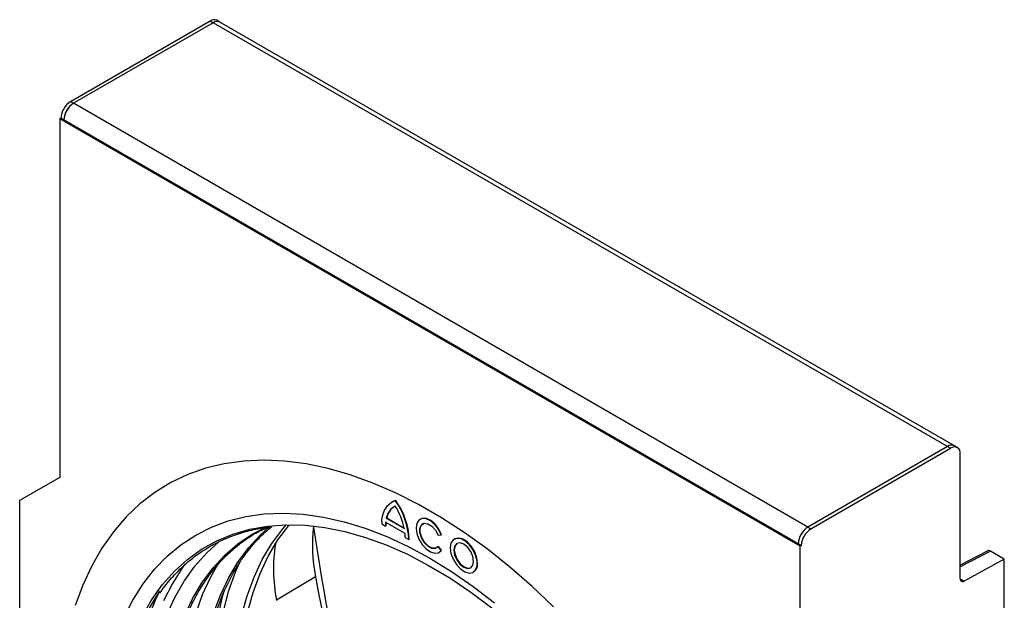
# Model space of a CAD drawing. Units: millimetres. Extents: x -239 to 434, y -118 to 330.
# Drawn here: x -239 to -65, y 75 to 177 of the extents above; entities that cross this region are included whole.
import ezdxf

# ---------------------------------------------------------------- set-up
doc = ezdxf.new("R2010")
doc.units = ezdxf.units.MM
doc.layers.add('133387', color=7, linetype='Continuous')
doc.layers.add('TANGENT_EDGES', color=4, linetype='Continuous', lineweight=25)

# ---------------------------------------------------------------- blocks, each defined once
blk = doc.blocks.new('1036115-M_D_ISOMETRIC VIEW')
at = {"layer": '133387', "lineweight": 25}
for p, q in [((1070.31, 315.89), (1094.99, 330.14)), ((1095.52, 329.84), (1070.84, 315.59)), ((1094.99, 330.14), (1095.52, 329.84)), ((1096.72, 329.95), (1096.19, 330.26)), ((1226.47, 255.05), (1096.72, 329.95)), ((1070.31, 315.89), (1070.84, 315.59)), ((1068.4, 312.83), (1068.61, 312.96)), ((1068.4, 312.83), (1068.4, 249.47)), ((1199.22, 237.32), (1068.4, 312.83)), ((1069.14, 312.65), (1068.61, 312.96)), ((1198.9, 237.74), (1069.14, 312.65)), ((1225.27, 254.93), (1200.6, 240.68)), ((1201.13, 240.38), (1225.8, 254.62)), ((1225.27, 254.93), (1225.8, 254.62)), ((1227, 254.74), (1226.47, 255.05)), ((1227.5, 231.58), (1227.5, 253.64)), ((1068.4, 249.47), (1061.33, 245.39)), ((1061.33, 245.39), (1061.33, 118.82)), ((1127.69, 245.38), (1127.76, 245.42)), ((1127.12, 245.15), (1127.05, 245.11)), ((1126.1, 242.26), (1126.17, 242.3)), ((1126.1, 242.26), (1129.29, 240.42)), ((1126.17, 242.3), (1129.27, 240.51)), ((1132.12, 242.1), (1132.05, 242.06)), ((1125.31, 241.24), (1125.94, 240.88)), ((1125.94, 240.88), (1126.01, 240.92)), ((1125.98, 241.59), (1129.4, 239.61)), ((1200.6, 240.68), (1201.13, 240.38)), ((1129.44, 238.86), (1130.08, 238.49)), ((1130.08, 238.49), (1130.15, 238.53)), ((1135.25, 239.27), (1135.8, 239.32)), ((1135.8, 239.32), (1135.88, 239.36)), ((1138.17, 238.61), (1138.1, 238.57)), ((1135.25, 237.25), (1135.32, 237.29)), ((1135.8, 236.56), (1135.25, 237.25)), ((1135.88, 236.6), (1135.32, 237.29)), ((1135.5, 236.25), (1135.88, 236.6)), ((1135.8, 236.56), (1135.88, 236.6)), ((1199.43, 237.44), (1198.9, 237.74)), ((1199.43, 237.44), (1199.22, 237.32)), ((1199.22, 173.95), (1199.22, 237.32)), ((1135.43, 236.21), (1135.5, 236.25)), ((1232.36, 236.5), (1227.5, 233.98)), ((1235.28, 235.04), (1228.19, 231.16)), ((1235.28, 235.04), (1232.84, 236.44)), ((1235.28, 194.77), (1235.28, 235.04)), ((1141.47, 232.72), (1141.54, 232.76))]:
    blk.add_line(p, q, dxfattribs=at)
at = {"layer": '133387', "lineweight": 25, "flags": 128}
for points in [[(1155.66, 226.62), (1151.81, 230.27), (1147.88, 233.68), (1143.9, 236.83), (1139.88, 239.73), (1135.83, 242.35), (1131.78, 244.69), (1127.74, 246.73), (1123.72, 248.48), (1119.74, 249.92), (1115.81, 251.05), (1111.95, 251.86), (1108.18, 252.35), (1104.5, 252.52), (1100.93, 252.36), (1097.48, 251.89), (1094.18, 251.1), (1091.02, 249.98), (1088.03, 248.56), (1085.21, 246.83), (1082.58, 244.8), (1080.13, 242.48), (1077.9, 239.87), (1075.87, 236.99), (1074.07, 233.84), (1072.49, 230.45), (1071.14, 226.81)], [(1127.76, 245.42), (1127.24, 245.21), (1127.12, 245.15)], [(1079.75, 224.68), (1081.33, 227.8), (1083.14, 230.66), (1085.16, 233.24), (1087.39, 235.55), (1089.82, 237.56), (1092.43, 239.28), (1095.23, 240.69), (1098.19, 241.79), (1101.3, 242.57), (1104.55, 243.02), (1107.93, 243.16), (1111.42, 242.97), (1115, 242.46), (1118.66, 241.63), (1122.39, 240.48), (1126.17, 239.02), (1129.98, 237.25), (1133.81, 235.19), (1137.64, 232.83), (1141.45, 230.2), (1145.22, 227.3)], [(1135.8, 239.32), (1135.31, 240.3), (1134.65, 241.15), (1133.89, 241.79), (1133.12, 242.15), (1132.41, 242.19), (1131.84, 241.9), (1131.48, 241.32), (1131.35, 240.51), (1131.48, 239.55), (1131.84, 238.55), (1132.41, 237.61), (1133.12, 236.83), (1133.89, 236.29), (1134.65, 236.06), (1135.31, 236.15), (1135.8, 236.56)], [(1135.88, 239.36), (1135.38, 240.34), (1134.72, 241.19), (1133.96, 241.83), (1133.19, 242.19), (1132.48, 242.23), (1132.12, 242.1)], [(1090.37, 224.89), (1091.84, 227.99), (1093.53, 230.84), (1095.45, 233.42), (1097.57, 235.72), (1099.9, 237.73), (1102.41, 239.44), (1104.93, 240.76)], [(1095.5, 225.22), (1096.73, 228.56), (1098.2, 231.66), (1099.89, 234.51), (1101.81, 237.09), (1103.93, 239.39), (1105.4, 240.71)], [(1100.51, 224.98), (1101.51, 228.54), (1102.74, 231.87), (1104.2, 234.97), (1105.89, 237.81), (1107.8, 240.38), (1108.42, 241.11)], [(1101.57, 225.59), (1102.57, 229.15), (1103.8, 232.49), (1105.26, 235.58), (1106.95, 238.42), (1108.86, 241), (1108.96, 241.12)], [(1105.14, 240.88), (1108.37, 241.11), (1111.75, 241.03), (1115.23, 240.62), (1118.79, 239.9), (1122.42, 238.87), (1126.1, 237.53), (1129.82, 235.88), (1133.56, 233.93), (1137.3, 231.7), (1141.04, 229.19), (1144.74, 226.41)], [(1135.25, 237.25), (1134.79, 236.91), (1134.16, 236.93), (1133.46, 237.3), (1132.8, 237.96), (1132.3, 238.82), (1132.02, 239.72), (1132.02, 240.53), (1132.3, 241.11), (1132.8, 241.38), (1133.46, 241.29), (1134.16, 240.85), (1134.79, 240.14), (1135.25, 239.27)], [(1135.01, 237.01), (1134.86, 236.95), (1134.23, 236.97), (1133.53, 237.34), (1132.87, 238.01), (1132.37, 238.86), (1132.09, 239.76), (1132.09, 240.57), (1132.37, 241.15), (1132.54, 241.3)], [(1137.4, 237.02), (1137.53, 236.05), (1137.9, 235.04), (1138.48, 234.09), (1139.2, 233.31), (1139.98, 232.78), (1140.74, 232.57), (1141.4, 232.68), (1141.88, 233.12), (1142.14, 233.83), (1142.14, 234.74), (1141.88, 235.74), (1141.4, 236.74), (1140.74, 237.61), (1139.98, 238.28), (1139.2, 238.65), (1138.48, 238.7), (1137.9, 238.42), (1137.53, 237.84), (1137.4, 237.02)], [(1142.24, 234.31), (1142.11, 235.28), (1141.74, 236.29), (1141.16, 237.24), (1140.44, 238.02), (1139.66, 238.54), (1138.9, 238.76), (1138.24, 238.64), (1138.17, 238.61)], [(1087.28, 225.08), (1088.72, 228.23), (1090.4, 231.13), (1092.28, 233.77), (1094.38, 236.14), (1096.51, 238.08)], [(1138.03, 236.65), (1138.17, 235.8), (1138.55, 234.93), (1139.11, 234.16), (1139.78, 233.62), (1140.45, 233.39), (1141.02, 233.5), (1141.4, 233.94), (1141.53, 234.63), (1141.4, 235.48), (1141.02, 236.36), (1140.45, 237.12), (1139.78, 237.66), (1139.11, 237.9), (1138.55, 237.79), (1138.17, 237.35), (1138.03, 236.65)], [(1138.58, 237.81), (1138.24, 237.39), (1138.1, 236.69)], [(1138.1, 236.69), (1138.24, 235.84), (1138.62, 234.97), (1139.18, 234.2), (1139.85, 233.66), (1140.52, 233.43), (1141.06, 233.52)], [(1092.43, 225.37), (1093.64, 228.75), (1095.09, 231.91), (1096.63, 234.61)], [(1097.32, 225.85), (1098.31, 229.49), (1099.54, 232.9), (1100.29, 234.63)], [(1083.69, 225.36), (1085.36, 228.27), (1086.1, 229.37)]]:
    blk.add_lwpolyline(points, dxfattribs=at)
at = {"layer": '133387', "lineweight": 25}
for centre, radius, start, end in [((1095.69, 329.16), 1.21, 65.6929, 125.6176), ((1096.22, 328.85), 1.21, 65.6929, 125.6176), ((1072.3, 312.79), 3.69, 122.6055, 177.3945), ((1072.83, 312.48), 3.69, 122.6055, 177.3945), ((1072.75, 312.53), 3.61, 121.9386, 178.0614), ((1225.98, 253.95), 1.21, 65.6929, 125.6176), ((1226.47, 253.81), 1.05, 350.786, 129.2033), ((1129.18, 241.77), 3.91, 112.3315, 187.6739), ((1117.44, 237.97), 12.65, 2.3614, 35.851), ((1117.51, 238.01), 12.65, 2.3614, 35.851), ((1129.12, 241.7), 3.07, 117.6834, 169.6224), ((1129.24, 241.72), 3.12, 122.1789, 169.4126), ((1117.45, 238.03), 12.07, 11.3955, 31.9939), ((1142.78, 237.53), 29.73, 173.5061, 190.9371), ((1543.58, 305.22), 435.17, 188.5322, 196.4713), ((1132.42, 240.89), 6.48, 173.7796, 180.0969), ((1132.49, 240.93), 6.48, 173.7796, 180.0969), ((1202.58, 237.58), 3.69, 122.6055, 177.3945), ((1202.5, 237.62), 3.61, 121.9386, 178.0614), ((1203.11, 237.27), 3.69, 122.6055, 177.3945), ((1121.69, 238.85), 7.75, 0.081, 5.6869), ((1134.92, 233.27), 28.75, 171.0369, 191.0781), ((1140.63, 234.1), 1.62, 304.1656, 7.1466), ((1498.57, 302.5), 391.4, 190.3943, 202.6488), ((1227.93, 231.5), 0.434, 170.4418, 306.9498)]:
    blk.add_arc(centre, radius, start, end, dxfattribs=at)
blk.add_ellipse((1232.84, 235.62), major_axis=(-0.5, 0.867), ratio=0.576986, start_param=5.498211, end_param=6.282924, dxfattribs=at)
for points, knots in [([(1086.09, 229), (1086.24, 229.22), (1086.94, 230.3), (1088.41, 232.01), (1090.48, 234.1), (1092.74, 235.91), (1095.17, 237.46), (1097.76, 238.73), (1100.5, 239.72), (1103.07, 240.39), (1104.78, 240.61), (1105.49, 240.7)], [0, 0, 0, 0, 0.031676, 0.157104, 0.282678, 0.4084, 0.534244, 0.660163, 0.786079, 0.911921, 1, 1, 1, 1]), ([(1089.3, 220.64), (1089.55, 221.47), (1090.13, 223.4), (1091.29, 226.19), (1092.72, 229.02), (1094.36, 231.61), (1096.19, 233.97), (1098.2, 236.08), (1100.4, 237.93), (1102.68, 239.5), (1104.32, 240.3), (1105.1, 240.69)], [0, 0, 0, 0, 0.0871983, 0.2021229, 0.3171131, 0.4321954, 0.547396, 0.6627341, 0.7782144, 0.8938198, 1, 1, 1, 1]), ([(1095.67, 224.32), (1095.92, 225.15), (1096.5, 227.08), (1097.65, 229.86), (1099.08, 232.69), (1100.72, 235.29), (1102.56, 237.64), (1104.27, 239.49), (1105.45, 240.45), (1105.88, 240.8)], [0, 0, 0, 0, 0.119363, 0.276679, 0.434085, 0.591618, 0.749312, 0.907194, 1, 1, 1, 1])]:
    blk.add_open_spline(points, degree=3, knots=knots, dxfattribs=at)
at = {"layer": 'TANGENT_EDGES', "lineweight": 25}
for p, q in [((1225.27, 254.93), (1095.52, 329.84)), ((1200.6, 240.68), (1070.84, 315.59)), ((1232.84, 236.44), (1227.5, 233.67)), ((1113.59, 231.89), (1106.7, 227.75)), ((1227.5, 231.55), (1228.19, 231.16))]:
    blk.add_line(p, q, dxfattribs=at)
at = {"layer": 'TANGENT_EDGES', "lineweight": 25, "flags": 128}
for points in [[(1155.66, 226.62), (1151.81, 230.27), (1147.88, 233.68), (1143.9, 236.83), (1139.88, 239.73), (1135.83, 242.35), (1131.78, 244.69), (1127.74, 246.73), (1123.72, 248.48), (1119.74, 249.92), (1115.81, 251.05), (1111.95, 251.86), (1108.18, 252.35), (1104.5, 252.52), (1100.93, 252.36), (1097.48, 251.89), (1094.18, 251.1), (1091.02, 249.98), (1088.03, 248.56), (1085.21, 246.83), (1082.58, 244.8), (1080.13, 242.48), (1077.9, 239.87), (1075.87, 236.99), (1074.07, 233.84), (1072.49, 230.45), (1071.14, 226.81)], [(1083.02, 224.98), (1084.7, 227.88), (1086.59, 230.53), (1088.69, 232.89), (1090.99, 234.98), (1093.48, 236.77), (1096.15, 238.26), (1098.98, 239.44), (1101.98, 240.32), (1105.11, 240.87), (1105.14, 240.88)], [(1090.53, 234.15), (1090.11, 233.57), (1088.33, 230.74), (1086.77, 227.67)], [(1084.06, 224.59), (1085.41, 227.95), (1086.04, 229.28)], [(1097.44, 229.46), (1097.06, 228.15), (1096.21, 224.39)]]:
    blk.add_lwpolyline(points, dxfattribs=at)

msp = doc.modelspace()

# ---------------------------------------------------------------- block references
at = {"layer": '133387'}
msp.add_blockref('1036115-M_D_ISOMETRIC VIEW', (-1300.66, -153.21), dxfattribs=at)

doc.saveas('drawing.dxf')
